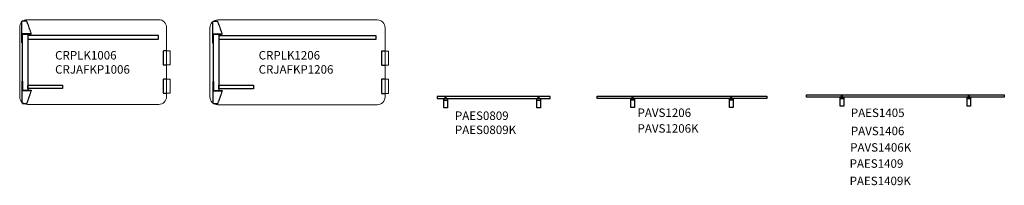
# Model space of a CAD drawing. Units: millimetres. Extents: x -343060 to -280448, y 87181 to 89412.
# Drawn here: x -303342 to -296369, y 87443 to 88616 of the extents above; entities that cross this region are included whole.
import ezdxf

# ---------------------------------------------------------------- set-up
doc = ezdxf.new("R2010")
doc.units = ezdxf.units.MM
doc.header["$LTSCALE"] = 0.5
doc.linetypes.add('HIDDEN', pattern=[9.525, 6.35, -3.175])
for name, color, linetype in [('AS_Standard_furnituur', 8, 'Continuous'), ('AS_Standard_moobel', 7, 'Continuous'), ('AS_STANDARD_MOOBEL_TXT', 7, 'Continuous'), ('AS_STANDARD_MOOBEL_TXT1', 7, 'Continuous')]:
    doc.layers.add(name, color=color, linetype=linetype)
doc.styles.get("Standard").update_dxf_attribs({"font": 'verdana.ttf'})

# ---------------------------------------------------------------- blocks, each defined once
blk = doc.blocks.new('A06')
at = {"layer": 'AS_Standard_furnituur', "linetype": 'HIDDEN', "ltscale": 0.8}
for p, q in [((-25, 201.7), (7.4, 292.2)), ((36, 292.2), (7.4, 292.2)), ((41, 197.2), (41, 288.2)), ((-25, 198.7), (-25, 201.7)), ((-25, -198.7), (-25, -201.7)), ((-25, -201.7), (7.4, -292.2)), ((41, -197.2), (41, -288.2)), ((36, -292.2), (7.4, -292.2))]:
    blk.add_line(p, q, dxfattribs=at)
at = {"layer": 'AS_Standard_furnituur', "ltscale": 0.5}
for p, q in [((38, 135.7), (41, 135.7)), ((38, -135.7), (41, -135.7))]:
    blk.add_line(p, q, dxfattribs=at)
at = {"layer": 'AS_Standard_furnituur', "linetype": 'HIDDEN', "ltscale": 0.8}
for points in [[(41, 135.7), (41, 196.7, 0.331371), (36, 201.7), (-25, 201.7)], [(38, 135.7), (38, 196.7, 0.414214), (36, 198.7), (-25, 198.7)], [(38, -135.7), (38, -196.7, -0.414214), (36, -198.7), (-25, -198.7)], [(41, -135.7), (41, -196.7, -0.331371), (36, -201.7), (-25, -201.7)]]:
    blk.add_lwpolyline(points, format="xyb", dxfattribs=at)
for points in [[(0, 198.7), (0, -198.7)], [(40, 135.7), (40, -135.7)]]:
    blk.add_lwpolyline(points, dxfattribs=at)
for centre, start, end in [((36.1, 287.2), 11.14122, 91.53917), ((36.1, -287.2), 268.46083, 348.85878)]:
    blk.add_arc(centre, 4.96, start, end, dxfattribs=at)
blk = doc.blocks.new('CRPLK1006_CRJAFKP1006')
at = {"color": 0, "linetype": 'Continuous', "lineweight": 0}
for p, q in [((1065, 80), (1040, 80)), ((1065, -20), (1065, 80)), ((1040, -20), (1065, -20)), ((1065, -120), (1040, -120)), ((1065, -220), (1065, -120)), ((1040, -220), (1065, -220))]:
    blk.add_line(p, q, dxfattribs=at)
blk.add_lwpolyline([(55, -300), (985, -300, 0.414214), (1040, -245), (1040, 245, 0.414214), (985, 300), (55, 300, 0.414214), (0, 245), (0, -245, 0.414214)], format="xyb", close=True, dxfattribs=at)
at = {"layer": 'AS_Standard_furnituur', "linetype": 'HIDDEN'}
for p, q in [((1040, 80), (1015, 80)), ((1015, 80), (1015, -20)), ((1015, -20), (1040, -20)), ((1040, -120), (1015, -120)), ((1015, -120), (1015, -220)), ((1015, -220), (1040, -220))]:
    blk.add_line(p, q, dxfattribs=at)
at = {"layer": 'AS_Standard_furnituur', "linetype": 'HIDDEN', "ltscale": 0.8}
for points in [[(983, 187.5), (57, 187.5), (57, 162.5), (983, 162.5)], [(57, -162.5), (303, -162.5), (303, -187.5), (57, -187.5)]]:
    blk.add_lwpolyline(points, close=True, dxfattribs=at)
at = {"layer": 'AS_Standard_furnituur', "xscale": -1}
blk.add_blockref('A06', (57, 0), dxfattribs=at)
blk = doc.blocks.new('CRPLK1206_CRJAFKP1206')
at = {"color": 0, "linetype": 'Continuous', "lineweight": 0}
for p, q in [((1265, 80), (1240, 80)), ((1265, -20), (1265, 80)), ((1240, -20), (1265, -20)), ((1265, -120), (1240, -120)), ((1265, -220), (1265, -120)), ((1240, -220), (1265, -220))]:
    blk.add_line(p, q, dxfattribs=at)
blk.add_lwpolyline([(55, -300), (1185, -300, 0.414214), (1240, -245), (1240, 245, 0.414214), (1185, 300), (55, 300, 0.414214), (0, 245), (0, -245, 0.414214)], format="xyb", close=True, dxfattribs=at)
at = {"layer": 'AS_Standard_furnituur', "linetype": 'HIDDEN'}
for p, q in [((1240, 80), (1215, 80)), ((1215, 80), (1215, -20)), ((1215, -20), (1240, -20)), ((1240, -120), (1215, -120)), ((1215, -120), (1215, -220)), ((1215, -220), (1240, -220))]:
    blk.add_line(p, q, dxfattribs=at)
at = {"layer": 'AS_Standard_furnituur', "linetype": 'HIDDEN', "ltscale": 0.8}
for points in [[(1178, 188.2), (62, 188.2), (62, 163.2), (1178, 163.2)], [(62, -162.5), (308, -162.5), (308, -187.5), (62, -187.5)]]:
    blk.add_lwpolyline(points, close=True, dxfattribs=at)
at = {"layer": 'AS_Standard_furnituur', "xscale": -1}
blk.add_blockref('A06', (62, 0), dxfattribs=at)
blk = doc.blocks.new('PAES0809')
at = {"layer": 'AS_Standard_moobel', "color": 252}
for p, q in [((-342.5, 0), (-342.5, 16)), ((-335.5, 0), (-335.5, 16)), ((316.5, 0), (316.5, 16)), ((323.5, 0), (323.5, 16))]:
    blk.add_line(p, q, dxfattribs=at)
at = {"layer": 'AS_Standard_moobel'}
for p, q in [((-351.5, -10), (-326.5, -10)), ((307.5, -10), (332.5, -10))]:
    blk.add_line(p, q, dxfattribs=at)
for points in [[(-400, 0), (400, 0), (400, 16), (-400, 16)], [(-326.5, -65), (-351.5, -65), (-351.5, 0), (-326.5, 0)], [(332.5, -65), (307.5, -65), (307.5, 0), (332.5, 0)]]:
    blk.add_lwpolyline(points, close=True, dxfattribs=at)
blk = doc.blocks.new('PAVS1206')
at = {"layer": 'AS_Standard_moobel', "color": 252}
for p, q in [((-352.5, 0), (-352.5, 16)), ((-345.5, 0), (-345.5, 16)), ((345.5, 0), (345.5, 16)), ((352.5, 0), (352.5, 16))]:
    blk.add_line(p, q, dxfattribs=at)
at = {"layer": 'AS_Standard_moobel'}
for p, q in [((-361.5, -10), (-336.5, -10)), ((336.5, -10), (361.5, -10))]:
    blk.add_line(p, q, dxfattribs=at)
for points in [[(600, 0), (-600, 0), (-600, 16), (600, 16)], [(-336.5, -65), (-361.5, -65), (-361.5, 0), (-336.5, 0)], [(361.5, -65), (336.5, -65), (336.5, 0), (361.5, 0)]]:
    blk.add_lwpolyline(points, close=True, dxfattribs=at)
blk = doc.blocks.new('1405_1406_1409')
at = {"layer": 'AS_Standard_moobel', "color": 252}
for p, q in [((-452.5, 0), (-452.5, 16)), ((-445.5, 0), (-445.5, 16)), ((445.5, 0), (445.5, 16)), ((452.5, 0), (452.5, 16))]:
    blk.add_line(p, q, dxfattribs=at)
at = {"layer": 'AS_Standard_moobel'}
for p, q in [((-461.5, -10), (-436.5, -10)), ((436.5, -10), (461.5, -10))]:
    blk.add_line(p, q, dxfattribs=at)
for points in [[(700, 0), (-700, 0), (-700, 16), (700, 16)], [(-436.5, -65), (-461.5, -65), (-461.5, 0), (-436.5, 0)], [(461.5, -65), (436.5, -65), (436.5, 0), (461.5, 0)]]:
    blk.add_lwpolyline(points, close=True, dxfattribs=at)

msp = doc.modelspace()

# ---------------------------------------------------------------- block references
at = {"layer": 'AS_Standard_moobel'}
for name, p in [('CRPLK1006_CRJAFKP1006', (-303342.1, 88315.7)), ('CRPLK1206_CRJAFKP1206', (-301994.6, 88313.7)), ('PAES0809', (-299986.4, 88056.6)), ('PAVS1206', (-298651.5, 88058.6)), ('1405_1406_1409', (-297069.2, 88067.9))]:
    msp.add_blockref(name, p, dxfattribs=at)

# ---------------------------------------------------------------- texts
at = {"layer": 'AS_STANDARD_MOOBEL_TXT', "ltscale": 5, "char_height": 60, "attachment_point": 1}
for s, insert in [('CRPLK1006\\PCRJAFKP1006', (-303091.2, 88393.7, 729.5)), ('CRPLK1206\\PCRJAFKP1206', (-301649.8, 88393.7, 729.5))]:
    msp.add_mtext_dynamic_manual_height_columns(s, width=546.967, gutter_width=50, heights=[0], dxfattribs=dict(at, insert=insert))
at = {"layer": 'AS_STANDARD_MOOBEL_TXT1', "char_height": 60, "attachment_point": 1}
for s, width, insert in [('PAES0809', 465.38, (-300259.8, 87966)), ('PAVS1206', 581.871, (-298966.6, 87987)), ('PAES1405', 581.871, (-297455.9, 87986.5)), ('PAES0809K', 465.38, (-300259.8, 87866)), ('PAVS1206K', 581.871, (-298966.6, 87875.7)), ('PAVS1406', 581.871, (-297455.9, 87858)), ('PAVS1406K', 581.871, (-297460.7, 87741.4)), ('PAES1409', 581.871, (-297464.6, 87627.3)), ('PAES1409K', 581.871, (-297464.6, 87504.2))]:
    msp.add_mtext_dynamic_manual_height_columns(s, width=width, gutter_width=150, heights=[0], dxfattribs=dict(at, insert=insert))

doc.saveas('drawing.dxf')
